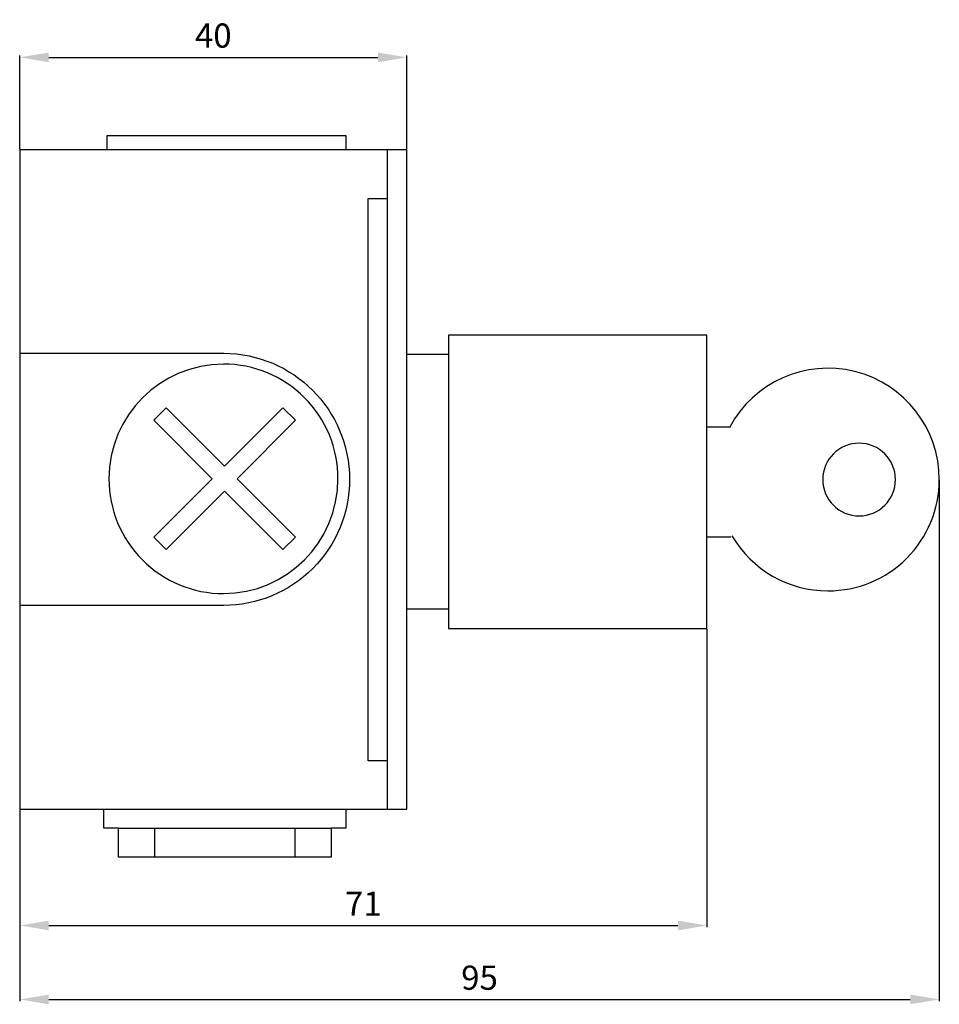
# Model space of a CAD drawing. Extents: x 0 to 95, y -16 to 86.
import ezdxf

# ---------------------------------------------------------------- set-up
doc = ezdxf.new("R2010")
doc.units = 0
doc.header["$LTSCALE"] = 7
doc.header["$MEASUREMENT"] = 0
doc.layers.get('0').update_dxf_attribs({"linetype": 'CONTINUOUS'})
doc.layers.get('DEFPOINTS').update_dxf_attribs({"linetype": 'CONTINUOUS'})
doc.layers.add('ALPHA', color=255, linetype='CONTINUOUS')
doc.layers.add('COTATION1', color=2, linetype='CONTINUOUS')
doc.dimstyles.new('SC_STAND', dxfattribs={"dimtxt": 2.5, "dimasz": 3, "dimexe": 0.18, "dimexo": 0.0625, "dimgap": 1, "dimtad": 1, "dimdec": 3, "dimrnd": 0.01, "dimzin": 12, "dimtxsty": 'STANDARD', "dimcen": 0.09, "dimazin": 3, "dimtfac": 1, "dimtdec": 3, "dimtmove": 0, "dimatfit": 3, "dimtolj": 1, "dimtzin": 12})

# ---------------------------------------------------------------- blocks, each defined once
blk = doc.blocks.new('*D11')
at = {"color": 0, "linetype": 'BYBLOCK'}
for p, q in [((0.40262, 72.744489), (0.40262, 82.417841)), ((40.402591, 72.744489), (40.402591, 82.417841)), ((3.40262, 82.237841), (37.402591, 82.237841))]:
    blk.add_line(p, q, dxfattribs=at)
for points in [[(3.40262, 82.737841), (3.40262, 81.737841), (0.40262, 82.237841)], [(37.402591, 82.737841), (37.402591, 81.737841), (40.402591, 82.237841)]]:
    blk.add_solid(points, dxfattribs=at)
at = {"layer": 'DEFPOINTS', "color": 0, "linetype": 'BYBLOCK'}
for p in [(40.402591, 82.237841), (0.40262, 72.681989), (40.402591, 72.681989)]:
    blk.add_point(p, dxfattribs=at)
at = {"color": 0, "linetype": 'BYBLOCK', "insert": (20.402606, 84.487841), "char_height": 2.5, "attachment_point": 5}
blk.add_mtext('\\A1;40', dxfattribs=at)
blk = doc.blocks.new('*D12')
at = {"color": 0, "linetype": 'BYBLOCK'}
for p, q in [((71.402593, 23.170483), (71.402593, -7.619981)), ((0.40262, 4.502544), (0.40262, -7.619981)), ((3.40262, -7.439981), (68.402593, -7.439981))]:
    blk.add_line(p, q, dxfattribs=at)
for points in [[(3.40262, -6.939981), (3.40262, -7.939981), (0.40262, -7.439981)], [(68.402593, -6.939981), (68.402593, -7.939981), (71.402593, -7.439981)]]:
    blk.add_solid(points, dxfattribs=at)
at = {"layer": 'DEFPOINTS', "color": 0, "linetype": 'BYBLOCK'}
for p in [(71.402593, 23.232983), (0.40262, 4.565044), (71.402593, -7.439981)]:
    blk.add_point(p, dxfattribs=at)
at = {"color": 0, "linetype": 'BYBLOCK', "insert": (35.902607, -5.189981), "char_height": 2.5, "attachment_point": 5}
blk.add_mtext('\\A1;71', dxfattribs=at)
blk = doc.blocks.new('*D13')
at = {"color": 0, "linetype": 'BYBLOCK'}
for p, q in [((95.402507, 38.56003), (95.402507, -15.263456)), ((0.40262, 4.440044), (0.40262, -15.263456)), ((3.40262, -15.083456), (92.402507, -15.083456))]:
    blk.add_line(p, q, dxfattribs=at)
for points in [[(3.40262, -14.583456), (3.40262, -15.583456), (0.40262, -15.083456)], [(92.402507, -14.583456), (92.402507, -15.583456), (95.402507, -15.083456)]]:
    blk.add_solid(points, dxfattribs=at)
at = {"layer": 'DEFPOINTS', "color": 0, "linetype": 'BYBLOCK'}
for p in [(95.402507, 38.62253), (0.40262, 4.502544), (95.402507, -15.083456)]:
    blk.add_point(p, dxfattribs=at)
at = {"color": 0, "linetype": 'BYBLOCK', "insert": (47.902563, -12.833456), "char_height": 2.5, "attachment_point": 5}
blk.add_mtext('\\A1;95', dxfattribs=at)

msp = doc.modelspace()

# ---------------------------------------------------------------- linework, layer by layer
at = {"layer": 'ALPHA', "color": 7}
for points in [[(9.44324, 74.157006), (34.088764, 74.157006)], [(9.44324, 72.681989), (9.44324, 74.157006)], [(34.088764, 74.157006), (34.088764, 72.681989)], [(40.402591, 72.681989), (0.40262, 72.681989)], [(0.40262, 72.681989), (0.40262, 4.565044)], [(38.402368, 4.565044), (38.402368, 72.681989)], [(40.402591, 4.565044), (40.402591, 72.681989)], [(36.404213, 9.573179), (36.404213, 67.673853)], [(36.404213, 67.673853), (38.395822, 67.673853)], [(71.402593, 53.555335), (44.700347, 53.555335)], [(44.700347, 53.555335), (44.700347, 23.232983)], [(71.402593, 23.232983), (71.402593, 53.555335)], [(0.40262, 51.664667), (21.479026, 51.664667)], [(44.700347, 51.549601), (40.402591, 51.549601)], [(14.255349, 44.754494), (15.538647, 46.040893)], [(15.538647, 46.040893), (21.569632, 39.998196)], [(21.569632, 39.998196), (27.602338, 46.040893)], [(27.602338, 46.040893), (28.885636, 44.754494)], [(20.286334, 38.713175), (14.255349, 44.754494)], [(28.885636, 44.754494), (22.854997, 38.713175)], [(73.854468, 44.045494), (71.402593, 44.045494)], [(14.255349, 32.671167), (20.286334, 38.713175)], [(22.854997, 38.713175), (28.885636, 32.671167)], [(21.569632, 37.427465), (15.538647, 31.386146)], [(27.602338, 31.386146), (21.569632, 37.427465)], [(15.538647, 31.386146), (14.255349, 32.671167)], [(28.885636, 32.671167), (27.602338, 31.386146)], [(71.402593, 32.698727), (73.854468, 32.698727)], [(21.479026, 25.619056), (0.40262, 25.619056)], [(40.402591, 25.253187), (44.700347, 25.253187)], [(44.700347, 23.232983), (71.402593, 23.232983)], [(38.395822, 9.573179), (36.404213, 9.573179)], [(0.40262, 4.565044), (40.402591, 4.565044)], [(9.107515, 2.62201), (9.107515, 4.6243)], [(34.089798, 4.6243), (34.089798, 2.62201)], [(10.603893, 2.62201), (9.107515, 2.62201)], [(10.606132, 2.630278), (10.603893, 2.62201)], [(10.603893, 2.62201), (32.59342, 2.62201)], [(10.606132, -0.371778), (10.606132, 2.630278)], [(14.336309, 2.630278), (14.336309, -0.371778)], [(28.855664, -0.371778), (28.855664, 2.630278)], [(32.59342, 2.62201), (32.591181, -0.371778)], [(34.089798, 2.62201), (32.59342, 2.62201)], [(32.591181, -0.371778), (10.606132, -0.371778)]]:
    msp.add_lwpolyline(points, dxfattribs=at)
for points in [[(21.479026, 51.664667, -0.413186), (34.479438, 38.641862, -0.414234), (21.479026, 25.619056)], [(73.969878, 32.818617, 0.266317), (83.902433, 27.124907, 0.414303), (95.402507, 38.623603, 0.780548), (73.749048, 44.034814)]]:
    msp.add_lwpolyline(points, format="xyb", dxfattribs=at)
for points in [[(21.45112, 26.844132, 0.413212), (33.284334, 38.698017, 0.415235), (21.45112, 50.550523, 0.413119), (9.619973, 38.698017, 0.414218), (21.45112, 26.844132)], [(90.874618, 38.623603, 1), (83.35673, 38.623603, 1), (90.874618, 38.623603)]]:
    msp.add_lwpolyline(points, format="xyb", close=True, dxfattribs=at)

# ---------------------------------------------------------------- dimensions: what is measured, and where the dimension line sits
at = {"layer": 'COTATION1'}
for base, p1, p2, picture, middle in [((40.402591, 82.237841), (0.40262, 72.681989), (40.402591, 72.681989), '*D11', (20.402606, 84.487841)), ((95.402507, -15.083456), (0.40262, 4.502544), (95.402507, 38.62253), '*D13', (47.902563, -12.833456)), ((71.402593, -7.439981), (0.40262, 4.565044), (71.402593, 23.232983), '*D12', (35.902607, -5.189981))]:
    dim = msp.add_linear_dim(base=base, p1=p1, p2=p2, dimstyle='SC_STAND', dxfattribs=at)
    dim.commit()
    dim.dimension.update_dxf_attribs({"geometry": picture, "text_midpoint": middle})

doc.saveas('drawing.dxf')
